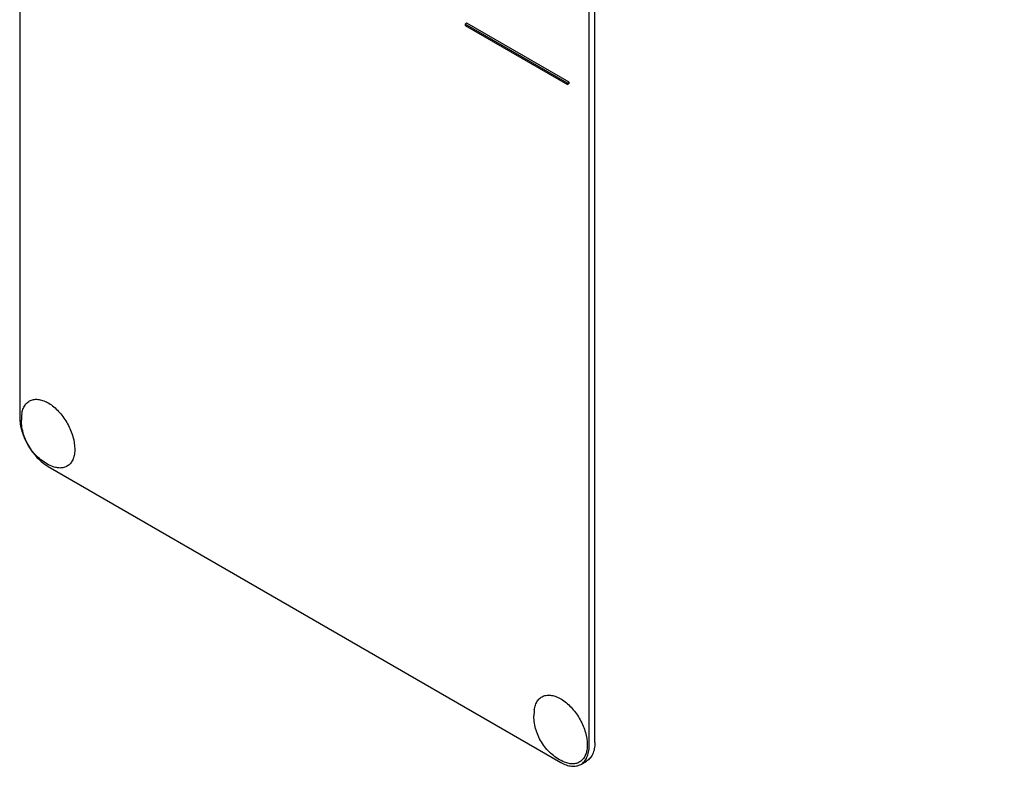
# Model space of a CAD drawing. Units: millimetres. Extents: x 0 to 12727, y -9 to 9000.
# Drawn here: x 9036 to 9158, y 2853 to 2945 of the extents above; entities that cross this region are included whole.
import ezdxf

# ---------------------------------------------------------------- set-up
doc = ezdxf.new("R2010")
doc.units = ezdxf.units.MM
doc.header["$LTSCALE"] = 700
doc.layers.get('0').update_dxf_attribs({"linetype": 'CONTINUOUS'})

msp = doc.modelspace()

# ---------------------------------------------------------------- linework, layer by layer
at = {"color": 7, "linetype": 'Continuous'}
for p, q in [((9035.505, 3018.413), (9035.505, 2895.938)), ((9106.216, 2855.113), (9106.216, 2977.589)), ((9106.923, 2855.522), (9106.923, 2977.997)), ((9091.013, 2944.888), (9090.801, 2944.765)), ((9090.801, 2944.765), (9090.801, 2944.602)), ((9103.528, 2937.417), (9090.801, 2944.765)), ((9090.801, 2944.602), (9103.528, 2937.254)), ((9103.741, 2937.539), (9091.013, 2944.888)), ((9103.741, 2937.539), (9103.528, 2937.417)), ((9103.528, 2937.254), (9103.528, 2937.417)), ((9103.741, 2937.376), (9103.528, 2937.254)), ((9103.741, 2937.376), (9103.741, 2937.539)), ((9039.04, 2889.814), (9102.68, 2853.072)), ((9105.18, 2852.825), (9105.887, 2853.233))]:
    msp.add_line(p, q, dxfattribs=at)
for centre in [(9041.391, 2895.581), (9105.03, 2858.839)]:
    msp.add_arc(centre, 5.672, 172.49041, 180.01696, dxfattribs=at)
for points, knots in [([(9311.196, 2923.842), (9314.126, 2925.534), (9319.773, 2929.414), (9327.335, 2936.551), (9333.956, 2944.955), (9339.584, 2954.549), (9344.178, 2965.25), (9347.709, 2976.969), (9350.152, 2989.611), (9351.492, 3003.076), (9351.72, 3017.258), (9350.518, 3037.345), (9346.137, 3063.522), (9336.792, 3095.257), (9323.555, 3126.913), (9306.844, 3157.486), (9287.187, 3186.01), (9265.205, 3211.587), (9241.59, 3233.408), (9220.718, 3248.206), (9203.837, 3257.436), (9191.516, 3262.885), (9179.366, 3266.964), (9167.479, 3269.637), (9155.953, 3270.877), (9148.41, 3270.735), (9144.753, 3270.408)], [0, 0, 0, 0, 0.0219919, 0.0443333, 0.0673472, 0.0913086, 0.116433, 0.1428725, 0.1707187, 0.2000075, 0.2307267, 0.2628227, 0.3307232, 0.4027155, 0.4774409, 0.5533491, 0.6288115, 0.7022286, 0.7721401, 0.8373442, 0.8679349, 0.8970923, 0.9248081, 0.9511233, 0.9761346, 1, 1, 1, 1]), ([(9281.579, 2915.53), (9285.387, 2915.871), (9292.859, 2917.097), (9303.52, 2920.69), (9313.304, 2925.972), (9322.099, 2932.884), (9329.812, 2941.343), (9336.368, 2951.253), (9341.713, 2962.508), (9345.806, 2974.993), (9348.614, 2988.589), (9350.117, 3003.168), (9350.304, 3018.592), (9349.175, 3034.716), (9346.744, 3051.388), (9341.725, 3074.45), (9332.311, 3103.584), (9316.704, 3137.633), (9297.21, 3169.989), (9274.563, 3199.431), (9253.429, 3220.969), (9235.637, 3235.719), (9222.282, 3245.236), (9208.834, 3253.291), (9195.419, 3259.806), (9182.161, 3264.719), (9169.181, 3267.977), (9156.605, 3269.545), (9148.376, 3269.444), (9144.4, 3269.088)], [0, 0, 0, 0, 0.0234556, 0.0462226, 0.068704, 0.091329, 0.1145135, 0.138624, 0.1639539, 0.190713, 0.2190292, 0.2489554, 0.2804792, 0.3135331, 0.3480035, 0.3837389, 0.4582157, 0.5352873, 0.6130219, 0.6894359, 0.7626501, 0.7975604, 0.8311009, 0.8631444, 0.8936072, 0.9224573, 0.9497249, 0.9755117, 1, 1, 1, 1]), ([(9035.767, 2896.322), (9035.795, 2896.53), (9035.882, 2896.922), (9036.134, 2897.442), (9036.498, 2897.84), (9036.959, 2898.094), (9037.494, 2898.189), (9038.075, 2898.128), (9038.684, 2897.919), (9039.54, 2897.439), (9040.544, 2896.523), (9041.509, 2895.136), (9042.161, 2893.592), (9042.346, 2892.504), (9042.346, 2891.988)], [0, 0, 0, 0, 0.0559213, 0.1062261, 0.1525295, 0.1974877, 0.2441712, 0.2951256, 0.3518198, 0.4146461, 0.5559839, 0.7098216, 0.8623102, 1, 1, 1, 1]), ([(9035.505, 2895.938), (9035.505, 2895.358), (9035.722, 2894.136), (9036.48, 2892.418), (9037.588, 2890.903), (9038.538, 2890.104), (9039.04, 2889.814)], [0, 0, 0, 0, 0.2372194, 0.5000011, 0.7627822, 1, 1, 1, 1]), ([(9039.504, 2889.849), (9038.949, 2890.079), (9037.904, 2890.726), (9036.698, 2892.107), (9035.911, 2893.763), (9035.718, 2894.977), (9035.718, 2895.579)], [0, 0, 0, 0, 0.249235, 0.4996038, 0.7503998, 1, 1, 1, 1]), ([(9042.346, 2891.988), (9042.346, 2891.771), (9042.316, 2891.357), (9042.164, 2890.783), (9041.909, 2890.302), (9041.555, 2889.935), (9041.114, 2889.699), (9040.607, 2889.607), (9040.056, 2889.656), (9039.69, 2889.772), (9039.504, 2889.849)], [0, 0, 0, 0, 0.1481376, 0.2820536, 0.4032972, 0.5157832, 0.6255627, 0.7394548, 0.8631333, 1, 1, 1, 1]), ([(9099.407, 2859.581), (9099.434, 2859.788), (9099.522, 2860.18), (9099.774, 2860.7), (9100.137, 2861.099), (9100.599, 2861.352), (9101.134, 2861.447), (9101.715, 2861.386), (9102.323, 2861.178), (9103.18, 2860.697), (9104.184, 2859.781), (9105.148, 2858.394), (9105.801, 2856.851), (9105.986, 2855.762), (9105.986, 2855.246)], [0, 0, 0, 0, 0.0559213, 0.1062261, 0.1525295, 0.1974877, 0.2441712, 0.2951256, 0.3518198, 0.4146461, 0.5559839, 0.7098216, 0.8623102, 1, 1, 1, 1]), ([(9103.144, 2853.107), (9102.589, 2853.337), (9101.544, 2853.984), (9100.338, 2855.365), (9099.551, 2857.022), (9099.358, 2858.235), (9099.358, 2858.838)], [0, 0, 0, 0, 0.249235, 0.4996038, 0.7503998, 1, 1, 1, 1]), ([(9105.986, 2855.246), (9105.986, 2855.029), (9105.956, 2854.615), (9105.804, 2854.041), (9105.549, 2853.56), (9105.195, 2853.193), (9104.754, 2852.958), (9104.246, 2852.865), (9103.695, 2852.914), (9103.329, 2853.031), (9103.144, 2853.107)], [0, 0, 0, 0, 0.1481376, 0.2820536, 0.4032972, 0.5157832, 0.6255627, 0.7394548, 0.8631333, 1, 1, 1, 1]), ([(9105.18, 2852.825), (9105.345, 2852.92), (9105.654, 2853.179), (9105.982, 2853.716), (9106.177, 2854.378), (9106.216, 2854.86), (9106.216, 2855.113)], [0, 0, 0, 0, 0.2177726, 0.4509519, 0.7102012, 1, 1, 1, 1]), ([(9106.923, 2855.522), (9106.923, 2855.268), (9106.884, 2854.787), (9106.689, 2854.125), (9106.361, 2853.587), (9106.052, 2853.328), (9105.887, 2853.233)], [0, 0, 0, 0, 0.2897988, 0.5490481, 0.7822274, 1, 1, 1, 1]), ([(9102.68, 2853.072), (9102.899, 2852.945), (9103.336, 2852.738), (9104.007, 2852.576), (9104.636, 2852.592), (9105.015, 2852.729), (9105.18, 2852.825)], [0, 0, 0, 0, 0.2897978, 0.5490468, 0.7822265, 1, 1, 1, 1])]:
    msp.add_open_spline(points, degree=3, knots=knots, dxfattribs=at)

doc.saveas('drawing.dxf')
